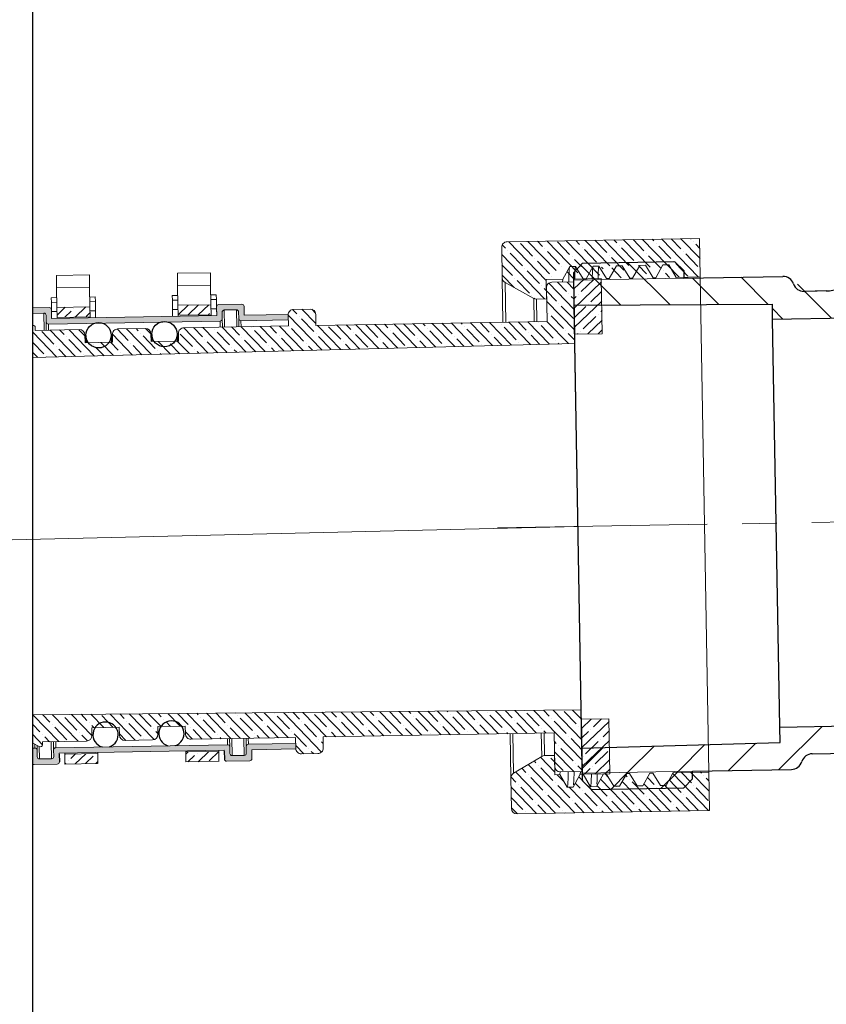
# Model space of a CAD drawing. Units: millimetres. Extents: x 125830 to 148977, y -67393 to -60218.
# Drawn here: x 128368 to 128441, y -64619 to -64530 of the extents above; entities that cross this region are included whole.
import ezdxf

# ---------------------------------------------------------------- set-up
doc = ezdxf.new("R2010")
doc.units = ezdxf.units.MM
doc.linetypes.add('ACAD_ISO02W100', pattern=[15, 12, -3])
doc.linetypes.add('CENTER2', pattern=[28.575000000000003, 19.05, -3.175, 3.175, -3.175])
doc.layers.add('HATCH', color=4, linetype='Continuous', lineweight=5)
doc.layers.add('中心线', color=1, linetype='CENTER2', lineweight=18)
doc.styles.get("Standard").update_dxf_attribs({"font": 'arial.ttf'})
doc.dimstyles.new('副本zxm', dxfattribs={"dimscale": 10, "dimtxt": 7, "dimasz": 4, "dimexe": 2, "dimexo": 1.5, "dimgap": 0.5, "dimtad": 1, "dimdec": 0, "dimdsep": 46, "dimtxsty": 'Standard', "dimcen": 0, "dimadec": 0, "dimazin": 2, "dimtm": 5, "dimtfac": 1, "dimtdec": 0, "dimtmove": 1, "dimatfit": 0, "dimfxl": 1, "dimtolj": 1, "dimtzin": 0, "dimlwd": -1, "dimlwe": -1, "dimarcsym": 0})
pattern_1 = [(43.99999999999061, (116856.1106221214, -66698.74455116708), (-0.8822161304827771, 0.9135615464302314), []), (43.99999999999061, (116857.0085113477, -66698.76022388182), (-0.8822161304827771, 0.9135615464302314), [1.5875, -0.3175, 0, -0.3175])]
pattern_2 = [(313.9999999999906, (117382.200314715, -66457.89968699998), (0.9135615464302315, 0.882216130482777), []), (313.9999999999906, (117382.1846420003, -66458.79757622625), (0.9135615464302315, 0.882216130482777), [1.587499999999999, -0.3174999999999997, 0, -0.3174999999999997])]

msp = doc.modelspace()

# ---------------------------------------------------------------- hatches: boundary and pattern name
at = {"linetype": 'Continuous', "lineweight": 0}
h = msp.add_hatch(dxfattribs=at)
h.set_pattern_fill('ANSI35', color=0, scale=0.2, angle=-91.0000000000094, style=0)
h.set_pattern_definition(pattern_2)
edge = h.paths.add_edge_path(flags=0)
edge.add_line((128420.7198781193, -64552.12419701146), (128420.0785153894, -64553.28124600467))
edge.add_line((128420.0785153894, -64553.28124600467), (128419.8139723599, -64553.28586362043))
edge.add_line((128419.8139723599, -64553.28586362043), (128419.1326199033, -64552.15190270669))
edge.add_line((128419.1326199033, -64552.1519027067), (128418.6035338313, -64552.16113793843))
edge.add_line((128418.6035338313, -64552.16113793843), (128417.9621711014, -64553.31818693163))
edge.add_line((128417.9621711014, -64553.31818693163), (128417.6976280718, -64553.32280454739))
edge.add_line((128417.6976280718, -64553.3228045474), (128417.0162756152, -64552.18884363365))
edge.add_line((128417.0162756152, -64552.18884363364), (128416.4871895432, -64552.19807886538))
edge.add_line((128416.4871895432, -64552.19807886539), (128415.8458268133, -64553.35512785859))
edge.add_line((128415.8458268133, -64553.35512785859), (128415.4074352734, -64553.36278001139))
edge.add_line((128415.4074352734, -64553.36278001139), (128415.4379769847, -64555.11251347791))
edge.add_line((128415.4379769847, -64555.11251347791), (128414.5165783086, -64555.12859655163))
edge.add_arc((128414.5078521054, -64554.62867270404), 0.5, 241.00000000000068, 271.0000000000093, ccw=False)
edge.add_line((128414.2654472953, -64555.06598255761), (128411.6613980748, -64553.62253450427))
edge.add_arc((128411.9038028849, -64553.1852246507), 0.5, 181.0000000000085, 241.000000000023, ccw=False)
edge.add_line((128411.4038790373, -64553.19395085392), (128411.3556872735, -64550.43304655167))
edge.add_arc((128411.855611121, -64550.42432034845), 0.5, 91.00000000000853, 181.0000000000085, ccw=False)
edge.add_line((128411.8468849178, -64549.92439650086), (128429.3442195831, -64549.61897938821))
edge.add_line((128429.3442195831, -64549.61897938821), (128429.4053030056, -64553.11844632126))
edge.add_line((128429.4053030056, -64553.11844632126), (128426.1630052241, -64553.17504083955))
edge.add_line((128426.1630052241, -64553.17504083955), (128425.4816527675, -64552.0410799258))
edge.add_line((128425.4816527675, -64552.04107992581), (128424.9525666955, -64552.05031515755))
edge.add_line((128424.9525666955, -64552.05031515755), (128424.3112039656, -64553.20736415076))
edge.add_line((128424.3112039656, -64553.20736415076), (128424.046660936, -64553.21198176652))
edge.add_line((128424.046660936, -64553.21198176651), (128423.3653084794, -64552.07802085276))
edge.add_line((128423.3653084794, -64552.07802085277), (128422.8362224074, -64552.08725608451))
edge.add_line((128422.8362224074, -64552.08725608452), (128422.1948596775, -64553.24430507772))
edge.add_line((128422.1948596775, -64553.24430507771), (128421.930316648, -64553.24892269346))
edge.add_line((128421.9303166479, -64553.24892269347), (128421.2489641914, -64552.11496177973))
edge.add_line((128421.2489641914, -64552.11496177973), (128420.7198781193, -64552.12419701147))
h = msp.add_hatch(dxfattribs=at)
h.set_pattern_fill('ANSI35', color=0, scale=0.2, angle=-91.0000000000094, style=0)
h.set_pattern_definition(pattern_2)
edge = h.paths.add_edge_path()
edge.add_line((128368.7509927455, -64560.45438962446), (128368.7509927455, -64557.52215853012))
edge.add_arc((128368.776386535, -64557.72053986859), 0.2000000000091539, 360.9999999994087, 457.2944742595, ccw=False)
edge.add_line((128368.976356074, -64557.71704938731), (128368.9808376334, -64557.97379774867))
edge.add_line((128368.9808376334, -64557.97379774867), (128372.980228414, -64557.90398812293))
edge.add_arc((128372.9889546172, -64558.4039119705), 0.4999999999938489, 360.99999999988364, 450.99999999821637, ccw=False)
edge.add_line((128373.4888784648, -64558.39518576728), (128373.5010951493, -64559.09507915389))
edge.add_line((128373.5010951493, -64559.09507915389), (128376.0007143872, -64559.05144813779))
edge.add_line((128376.0007143872, -64559.05144813779), (128375.9884977027, -64558.35155475119))
edge.add_arc((128376.4884215503, -64558.34282854799), 0.500000000030731, 91.0000000031456, 180.9999999981292, ccw=False)
edge.add_line((128376.479695347, -64557.84290470038), (128378.9793145849, -64557.79927368429))
edge.add_arc((128378.9880407881, -64558.29919753187), 0.5000000000083985, 360.9999999998545, 450.9999999998545, ccw=False)
edge.add_line((128379.4879646357, -64558.29047132866), (128379.5001813202, -64558.99036471527))
edge.add_line((128379.5001813202, -64558.99036471527), (128381.9998005581, -64558.94673369917))
edge.add_line((128381.9998005581, -64558.94673369917), (128381.9875838736, -64558.24684031257))
edge.add_arc((128382.4875077212, -64558.23811410934), 0.49999999998632, 90.99999999823098, 181.0000000015801, ccw=False)
edge.add_line((128382.478781518, -64557.73819026177), (128391.9773346219, -64557.5723924006))
edge.add_line((128391.9773346219, -64557.5723924006), (128391.9598822155, -64556.57254470546))
edge.add_arc((128392.4598060631, -64556.56381850224), 0.5000000000008697, 90.99999999820199, 180.9999999998838, ccw=False)
edge.add_line((128392.4510798599, -64556.06389465466), (128393.9508514026, -64556.03771604499))
edge.add_arc((128393.9595776058, -64556.53763989257), 0.4999999999934679, 360.99999999738293, 450.9999999998838, ccw=False)
edge.add_line((128394.4595014534, -64556.52891368937), (128394.4769538598, -64557.52876138451))
edge.add_line((128394.4769538598, -64557.52876138451), (128415.4737554581, -64557.16226084933))
edge.add_line((128415.4737554581, -64557.16226084933), (128415.4205256185, -64554.11272537911))
edge.add_arc((128415.9204494661, -64554.1039991759), 0.500000000030731, 91.0000000031456, 180.9999999981292, ccw=False)
edge.add_line((128415.9117232628, -64553.60407532829), (128417.9114186532, -64553.56917051543))
edge.add_line((128417.9114186532, -64553.56917051543), (128418.0090858602, -64559.16452106151))
edge.add_line((128418.0090858602, -64559.16452106151), (128368.7509927455, -64560.45438962446))
h = msp.add_hatch()
h.set_pattern_fill('ANSI35', color=0, scale=0.2, angle=178.9999999999906)
h.set_pattern_definition([(223.9999999999906, (117382.200314715, -66457.89968699998), (0.882216130482777, -0.9135615464302315), []), (223.9999999999906, (117381.3024254887, -66457.88401428524), (0.882216130482777, -0.9135615464302315), [1.5875, -0.3175, 0, -0.3175])])
h.paths.add_polyline_path([(128417.9114186532, -64553.56917051543), (128417.9070555516, -64553.31920859164), (128420.4066747894, -64553.27557757555), (128420.4939368216, -64558.27481605133), (128417.9943175837, -64558.31844706742)])
h.paths.add_polyline_path([(128418.605151809, -64593.3131163979), (128421.1047710469, -64593.2694853818), (128421.1920330791, -64598.26872385759), (128418.6924138412, -64598.31235487368)])
for points in [[(128387.454459245, -64556.30113384111, 0.4142135623724043), (128387.2509992247, -64556.10465478336), (128386.15116676, -64556.12385243044, 0.4142135623718489), (128385.9546877023, -64556.32731245075), (128385.9651591462, -64556.92722106788, -0.4142135623738669), (128385.7686800884, -64557.13068108819), (128381.0301030388, -64557.21339325825, 0.1490711984858687), (128380.3593848148, -64557.2251006884), (128375.0470371286, -64557.31782806218, 0.1490711984859681), (128374.3763189046, -64557.32953549232), (128370.171056044, -64557.40293862861, -0.4142135623722584), (128369.9675960237, -64557.20645957086), (128369.9571245798, -64556.60655095377, 0.4142135623723527), (128369.7536645595, -64556.41007189602), (128368.7509927455, -64556.42757359764), (128368.7509927455, -64555.92749743361), (128370.2448622039, -64555.90142184524, -0.4142135623684646), (128370.4483222242, -64556.09790090298), (128370.4622841493, -64556.8977790591), (128385.4599995767, -64556.63599296255), (128385.4460376515, -64555.83611480641, -0.414213562375952), (128385.6425167093, -64555.6326547861), (128387.7421968691, -64555.59600473259, -0.4142135623712527), (128387.9456568894, -64555.79248379033), (128387.9596188146, -64556.59236194644), (128391.9590095952, -64556.52255232069), (128391.9677357984, -64557.02247616826), (128387.6683907092, -64557.09752151596, -0.4142135623732545), (128387.4649306889, -64556.90104245822)], [(128386.4405977363, -64595.62481735172, -0.414213562372261), (128386.6440577566, -64595.82129640946), (128386.6545292005, -64596.42120502654, 0.414213562372342), (128386.8579892208, -64596.61768408429), (128387.9578216855, -64596.59848643721, 0.4142135623717809), (128388.1543007432, -64596.3950264169), (128388.1438292993, -64595.7951177998, -0.4142135623739888), (128388.3403083571, -64595.59165777949), (128392.6396534462, -64595.51661243179), (128392.6483796495, -64596.01653627936), (128388.6489888688, -64596.08634590512), (128388.662950794, -64596.88622406125, -0.4142135623758583), (128388.4664717363, -64597.08968408156), (128386.3667915764, -64597.12633413508, -0.4142135623878972), (128386.1633315561, -64596.92985507732), (128386.1510445108, -64596.22593072547), (128386.1493696309, -64596.12997692122), (128371.1516542036, -64596.39176301777), (128371.1533290835, -64596.48771682203), (128371.1656161288, -64597.19164117391, -0.4142135623652192), (128370.969137071, -64597.39510119422), (128368.8694569112, -64597.43175124774, -0.1587888864253248), (128368.7509927455, -64597.39543088193), (128368.7509927455, -64595.93359055535), (128368.9432630711, -64595.93023446437, -0.4142135623393926), (128369.1467230914, -64596.12671352212), (128369.1571945352, -64596.7266221392, 0.414213562372344), (128369.3606545556, -64596.92310119695), (128370.4604870202, -64596.90390354986, 0.4142135623717795), (128370.656966078, -64596.70044352955), (128370.6464946341, -64596.10053491245, -0.4142135623739918), (128370.8429736918, -64595.89707489213)]]:
    msp.add_hatch(color=0, dxfattribs=at).paths.add_polyline_path(points)
h = msp.add_hatch(dxfattribs=at)
h.set_pattern_fill('ANSI35', color=0, scale=0.2, angle=-1.000000000009377, style=0)
h.set_pattern_definition(pattern_1)
h.paths.add_polyline_path([(128381.9430802372, -64555.69722868991), (128384.9426233226, -64555.64487147061), (128384.9584008492, -64556.54876536151), (128381.9588577637, -64556.60112258082)])
h.paths.add_polyline_path([(128370.9447555905, -64555.88920516073), (128373.9442986759, -64555.83684794141), (128373.9600762025, -64556.74074183231), (128370.960533117, -64556.79309905163)])
h = msp.add_hatch(dxfattribs=at)
h.set_pattern_fill('ANSI35', color=0, scale=0.2, angle=-91.0000000000094, style=0)
h.set_pattern_definition(pattern_2)
edge = h.paths.add_edge_path()
edge.add_line((128368.7509927455, -64595.482348033), (128368.7509927455, -64592.90198417799))
edge.add_line((128368.7509927455, -64592.90198417799), (128418.5903835325, -64592.46704240382))
edge.add_line((128418.5903835325, -64592.46704240382), (128418.6880507396, -64598.06239294988))
edge.add_line((128418.6880507396, -64598.06239294988), (128416.6883553493, -64598.09729776275))
edge.add_arc((128416.6796291461, -64597.59737391518), 0.4999999999938489, 180.9999999998836, 270.99999999821637, ccw=False)
edge.add_line((128416.1797052985, -64597.6061001184), (128416.1264754589, -64594.55656464817))
edge.add_line((128416.1264754589, -64594.55656464817), (128395.1296738606, -64594.92306518336))
edge.add_line((128395.1296738606, -64594.92306518336), (128395.147126267, -64595.92291287852))
edge.add_arc((128394.6472024195, -64595.93163908178), 0.4999999999642415, 270.99999999660747, 361.0000000041101, ccw=False)
edge.add_line((128394.6559286227, -64596.43156292932), (128393.1561570799, -64596.45774153896))
edge.add_arc((128393.1474308767, -64595.95781769139), 0.4999999999938489, 180.9999999998836, 270.99999999821637, ccw=False)
edge.add_line((128392.6475070291, -64595.96654389461), (128392.6300546227, -64594.96669619945))
edge.add_line((128392.6300546227, -64594.96669619945), (128383.1315015187, -64595.13249406062))
edge.add_arc((128383.1227753155, -64594.63257021305), 0.4999999999934679, 180.9999999973829, 270.9999999998838, ccw=False)
edge.add_line((128382.6228514679, -64594.64129641624), (128382.6106347834, -64593.94140302965))
edge.add_line((128382.6106347834, -64593.94140302965), (128380.1110155455, -64593.98503404573))
edge.add_line((128380.1110155455, -64593.98503404573), (128380.12323223, -64594.68492743235))
edge.add_arc((128379.6233083825, -64594.69365363556), 0.5000000000008697, 270.99999999820193, 360.99999999988376, ccw=False)
edge.add_line((128379.6320345857, -64595.19357748314), (128377.1324153478, -64595.23720849924))
edge.add_arc((128377.1236891446, -64594.73728465165), 0.5000000000083985, 180.9999999998545, 270.9999999998545, ccw=False)
edge.add_line((128376.623765297, -64594.74601085487), (128376.6115486125, -64594.04611746827))
edge.add_line((128376.6115486125, -64594.04611746827), (128374.1119293746, -64594.08974848436))
edge.add_line((128374.1119293746, -64594.08974848436), (128374.1241460591, -64594.78964187097))
edge.add_arc((128373.6242222115, -64594.79836807416), 0.5000000000304771, 271.0000000014783, 360.99999999646195, ccw=False)
edge.add_line((128373.6329484147, -64595.29829192177), (128369.6335576341, -64595.36810154752))
edge.add_line((128369.6335576341, -64595.36810154752), (128369.6380391934, -64595.62484990888))
edge.add_arc((128369.4380696544, -64595.62834039016), 0.2000000000036475, 241.46121773974562, 360.9999999973246, ccw=False)
edge.add_line((128369.3425189538, -64595.80403917677), (128368.7509927455, -64595.482348033))
h = msp.add_hatch(dxfattribs=at)
h.set_pattern_fill('ANSI35', color=0, scale=0.2, angle=-1.000000000009377, style=0)
h.set_pattern_definition(pattern_1)
h.paths.add_polyline_path([(128371.6532529311, -64596.47899061881), (128373.1530244738, -64596.45281200916), (128373.1688020003, -64597.35670590006), (128371.6690304576, -64597.38288450972)])
h.paths.add_polyline_path([(128373.1530244738, -64596.45281200916), (128374.6527960165, -64596.42663339949), (128374.6685735431, -64597.3305272904), (128373.1688020003, -64597.35670590006)])
h.paths.add_polyline_path([(128382.6515775778, -64596.28701414799), (128384.1513491205, -64596.26083553834), (128384.1671266471, -64597.16472942925), (128382.6673551043, -64597.1909080389)])
h.paths.add_polyline_path([(128384.1513491205, -64596.26083553834), (128385.6511206632, -64596.23465692869), (128385.6634077085, -64596.93858128056), (128385.6668981898, -64597.1385508196), (128384.1671266471, -64597.16472942925)])
h = msp.add_hatch(dxfattribs=at)
h.set_pattern_fill('ANSI35', color=0, scale=0.2, angle=-91.0000000000094, style=0)
h.set_pattern_definition(pattern_2)
edge = h.paths.add_edge_path(flags=0)
edge.add_line((128421.545227176, -64599.40841279681), (128420.8638747194, -64598.27445188307))
edge.add_line((128420.8638747194, -64598.27445188307), (128420.5993316898, -64598.27906949883))
edge.add_line((128420.5993316898, -64598.27906949884), (128419.9579689599, -64599.43611849204))
edge.add_line((128419.9579689599, -64599.43611849203), (128419.4288828879, -64599.44535372376))
edge.add_line((128419.4288828879, -64599.44535372377), (128418.7475304313, -64598.31139281003))
edge.add_line((128418.7475304313, -64598.31139281004), (128418.4829874017, -64598.31601042579))
edge.add_line((128418.4829874017, -64598.3160104258), (128417.8416246718, -64599.473059419))
edge.add_line((128417.8416246718, -64599.47305941899), (128417.3125385998, -64599.48229465073))
edge.add_line((128417.3125385998, -64599.48229465073), (128416.6311861432, -64598.34833373699))
edge.add_line((128416.6311861432, -64598.348333737), (128416.1927946034, -64598.35598588979))
edge.add_line((128416.1927946033, -64598.35598588979), (128416.1622528921, -64596.60625242327))
edge.add_line((128416.1622528921, -64596.60625242327), (128415.240854216, -64596.62233549698))
edge.add_arc((128415.2495804192, -64597.12225934456), 0.5, 451.0000000000094, 481.000000000018)
edge.add_line((128414.9920613818, -64596.6936756942), (128412.4399740883, -64598.22712444518))
edge.add_arc((128412.6974931257, -64598.65570809552), 0.5, 480.9999999999957, 541.0000000000101)
edge.add_line((128412.1975692782, -64598.66443429874), (128412.245761042, -64601.425338601))
edge.add_arc((128412.7456848896, -64601.41661239778), 0.5, 541.0000000000101, 631.0000000000102)
edge.add_line((128412.7544110928, -64601.91653624536), (128430.2517457581, -64601.61111913271))
edge.add_line((128430.2517457581, -64601.61111913271), (128430.1906623355, -64598.11165219966))
edge.add_line((128430.1906623355, -64598.11165219966), (128426.948364554, -64598.16824671795))
edge.add_line((128426.948364554, -64598.16824671795), (128426.3070018241, -64599.32529571115))
edge.add_line((128426.3070018241, -64599.32529571115), (128425.7779157521, -64599.33453094289))
edge.add_line((128425.7779157521, -64599.33453094288), (128425.0965632955, -64598.20057002914))
edge.add_line((128425.0965632955, -64598.20057002916), (128424.832020266, -64598.20518764492))
edge.add_line((128424.832020266, -64598.20518764491), (128424.1906575361, -64599.36223663812))
edge.add_line((128424.190657536, -64599.36223663812), (128423.661571464, -64599.37147186985))
edge.add_line((128423.661571464, -64599.37147186985), (128422.9802190075, -64598.2375109561))
edge.add_line((128422.9802190075, -64598.23751095611), (128422.7156759779, -64598.24212857187))
edge.add_line((128422.7156759779, -64598.24212857187), (128422.074313248, -64599.39917756508))
edge.add_line((128422.074313248, -64599.39917756506), (128421.5452271759, -64599.4084127968))
at = {"layer": 'HATCH', "linetype": 'Continuous'}
h = msp.add_hatch(dxfattribs=at)
h.set_pattern_fill('ANSI31', color=0, style=0)
h.set_pattern_definition([(134.9999999998802, (124765.5496481452, -64522.58911918416), (2.245064030270441, 2.245064030267258), [])])
edge = h.paths.add_edge_path()
edge.add_line((128417.9485044967, -64555.69381706946), (128417.8965835876, -64552.71927017636))
edge.add_line((128417.9485044967, -64555.69381706946), (128435.9492685095, -64555.58035745346))
edge.add_line((128435.9736559221, -64556.97751651922), (128435.9492685095, -64555.58035745346))
edge.add_line((128435.9733180416, -64556.95815928584), (128459.7997341762, -64556.57302388704))
edge.add_line((128459.7997341762, -64548.24238906122), (128459.7997341762, -64556.57302388704))
edge.add_line((128455.3982341762, -64548.24238906122), (128459.7997341762, -64548.24238906122))
edge.add_line((128455.3982341762, -64548.24238906122), (128454.3982341763, -64547.24238906122))
edge.add_line((128454.3982341763, -64530.24238906122), (128454.3982341763, -64547.24238906122))
edge.add_line((128454.3982341763, -64529.74238906122), (128443.2997341762, -64529.74238906122))
edge.add_line((128443.2997341762, -64532.24238906122), (128443.2997341762, -64529.74238906122))
edge.add_line((128443.7997341762, -64532.74238906122), (128443.2997341762, -64532.24238906122))
edge.add_line((128443.7997341762, -64532.74238906122), (128443.7997341762, -64551.39673855791))
edge.add_arc((128440.7997341762, -64551.39673855791), 3, 270.9871629903437, 360)
edge.add_line((128440.8514193523, -64554.39629329863), (128438.8332717633, -64554.43106789768))
edge.add_line((128438.8332717633, -64554.43106789768), (128456.3169625683, -64554.1298073055))
edge.add_arc((128438.8160433713, -64553.43121631744), 1.000000000000025, 198.8384116582997, 270.9871629903437)
edge.add_arc((128436.9231773767, -64554.07701684906), 0.9999999999999739, 18.8384116582997, 90.99999999987159)
edge.add_line((128427.9070957139, -64553.23424081183), (128436.9057249703, -64553.0771691539))
edge.add_line((128427.8950605391, -64552.544746112), (128427.9070827722, -64553.23424103749))
edge.add_line((128427.8950605391, -64552.544746112), (128427.0812204578, -64551.75882988102))
edge.add_line((128427.0812204578, -64551.75882988102), (128418.6824998185, -64551.9054300951))
edge.add_line((128417.8965835876, -64552.71927017636), (128418.6824998185, -64551.9054300951))

# ---------------------------------------------------------------- linework, layer by layer
at = {"color": 0}
for p, q in [((128368.7509927455, -64630.10158865198), (128368.7509927455, -64517.44953749965)), ((128373.5810508142, -64558.44358450934), (128373.5923948784, -64559.09348551118)), ((128375.8807005131, -64558.40344397453), (128375.8920445773, -64559.05334497638)), ((128379.5641167244, -64558.33914970541), (128379.5754607886, -64558.98905070726)), ((128381.8637664233, -64558.2990091706), (128381.8751104875, -64558.94891017245)), ((128371.1533290835, -64596.48771682203), (128371.1656161287, -64597.1916411739)), ((128386.1510445108, -64596.22593072547), (128386.1633315561, -64596.92985507733))]:
    msp.add_line(p, q, dxfattribs=at)
at = {"color": 0, "linetype": 'Continuous', "lineweight": 15}
for p, q in [((128429.3442206233, -64549.61903898456), (128411.8468859581, -64549.92445609721)), ((128429.3442206233, -64549.61903898456), (128429.4053040459, -64553.11850591761)), ((128411.3556883137, -64550.43310614802), (128411.4038800776, -64553.19401045027)), ((128384.8918447446, -64552.73576868211), (128381.8923016591, -64552.78812590141)), ((128384.9117443114, -64553.87581410201), (128384.8918447446, -64552.73576868211)), ((128417.5453627275, -64552.17966799827), (128416.9039999976, -64553.33671699146)), ((128418.0744487995, -64552.17043276652), (128417.5453627275, -64552.17966799827)), ((128418.7558012561, -64553.30439368026), (128418.0744487995, -64552.17043276652)), ((128419.6617070156, -64552.1427270713), (128419.0203442856, -64553.29977606451)), ((128420.1907930876, -64552.13349183956), (128419.6617070156, -64552.1427270713)), ((128420.8721455442, -64553.26745275329), (128420.1907930876, -64552.13349183956)), ((128421.7780513036, -64552.10578614434), (128421.1366885737, -64553.26283513755)), ((128422.3071373757, -64552.0965509126), (128421.7780513036, -64552.10578614434)), ((128422.9884898322, -64553.23051182635), (128422.3071373757, -64552.0965509126)), ((128423.8943955917, -64552.06884521738), (128423.2530328618, -64553.22589421058)), ((128424.4234816637, -64552.05960998565), (128423.8943955917, -64552.06884521738)), ((128425.1048341203, -64553.19357089938), (128424.4234816637, -64552.05960998565)), ((128426.0107398798, -64552.03190429043), (128425.3693771499, -64553.18895328362)), ((128426.5398259518, -64552.02266905869), (128426.0107398798, -64552.03190429043)), ((128427.2211784084, -64553.15662997242), (128426.5398259518, -64552.02266905869)), ((128373.8935200979, -64552.92774515291), (128370.8939770124, -64552.98010237222)), ((128370.9138765792, -64554.12014779213), (128370.8939770124, -64552.98010237222)), ((128373.9134196647, -64554.06779057282), (128373.8935200979, -64552.92774515291)), ((128381.9122012259, -64553.92817132133), (128381.8923016591, -64552.78812590141)), ((128411.4743646775, -64557.23207047507), (128411.4038800776, -64553.19401045027)), ((128414.2654483355, -64555.06604215397), (128411.661399115, -64553.62259410063)), ((128411.661399115, -64553.62259410063), (128411.7243266013, -64557.22770737347)), ((128415.4074363137, -64553.36283960774), (128416.9039999976, -64553.33671699146)), ((128415.4074363137, -64553.36283960774), (128415.4379780249, -64555.11257307426)), ((128417.9114186532, -64553.56917051543), (128415.9117232628, -64553.6040753283)), ((128416.8778155184, -64553.58721212525), (128416.9039999976, -64553.33671699146)), ((128420.4066747894, -64553.27557757555), (128417.9070555516, -64553.31920859164)), ((128417.9943175837, -64558.31844706742), (128417.9070555516, -64553.31920859164)), ((128418.0090858602, -64559.16452106151), (128417.9114186532, -64553.56917051543)), ((128418.7558012561, -64553.30439368026), (128419.0203442856, -64553.29977606451)), ((128419.0128994352, -64553.34862845435), (128419.0203442856, -64553.29977606451)), ((128420.4939368216, -64558.27481605133), (128420.4066747894, -64553.27557757555)), ((128420.8721455442, -64553.26745275329), (128421.1366885737, -64553.26283513755)), ((128422.9884898322, -64553.23051182635), (128423.2530328618, -64553.22589421058)), ((128425.1048341203, -64553.19357089938), (128425.3693771499, -64553.18895328362)), ((128427.2211784084, -64553.15662997242), (128429.4053040459, -64553.11850591761)), ((128430.1906623355, -64598.11165219964), (128429.4053040459, -64553.11850591761)), ((128370.9138765792, -64554.12014779213), (128373.9134196647, -64554.06779057282)), ((128370.9447555905, -64555.88920516073), (128370.9138765792, -64554.12014779213)), ((128373.9442986759, -64555.83684794141), (128373.9134196647, -64554.06779057282)), ((128381.9122012259, -64553.92817132133), (128384.9117443114, -64553.87581410201)), ((128381.9430802372, -64555.69722868991), (128381.9122012259, -64553.92817132133)), ((128384.9426233226, -64555.64487147061), (128384.9117443114, -64553.87581410201)), ((128415.4205256185, -64554.11272537911), (128415.4737554581, -64557.16226084933)), ((128370.4292709396, -64555.00645353951), (128370.9291947872, -64554.99772733627)), ((128370.4366808412, -64555.43096652051), (128370.4292709396, -64555.00645353951)), ((128370.4366808412, -64555.43096652051), (128370.9366046888, -64555.42224031729)), ((128370.4513105858, -64556.26910402361), (128370.4366808412, -64555.43096652051)), ((128373.9287378726, -64554.94537011697), (128374.4286617202, -64554.93664391375)), ((128373.9361477743, -64555.36988309797), (128374.4360716218, -64555.36115689475)), ((128374.4360716218, -64555.36115689475), (128374.4286617202, -64554.93664391375)), ((128374.4507013664, -64556.19929439785), (128374.4360716218, -64555.36115689475)), ((128381.4275955863, -64554.81447706869), (128381.9275194339, -64554.80575086547)), ((128381.4350054879, -64555.23899004969), (128381.4275955863, -64554.81447706869)), ((128381.4350054879, -64555.23899004969), (128381.9349293355, -64555.23026384648)), ((128381.4496352325, -64556.07712755279), (128381.4350054879, -64555.23899004969)), ((128384.9270625193, -64554.75339364616), (128385.4269863669, -64554.74466744294)), ((128384.934472421, -64555.17790662717), (128385.4343962686, -64555.16918042395)), ((128385.4343962686, -64555.16918042395), (128385.4269863669, -64554.74466744294)), ((128385.4490260131, -64556.00731792704), (128385.4343962686, -64555.16918042395)), ((128414.3023948583, -64557.18270702465), (128414.2654483355, -64555.06604215397)), ((128414.5165793488, -64555.12865614798), (128415.4379780249, -64555.11257307426)), ((128414.5165793488, -64555.12865614798), (128414.552356782, -64557.17834392305)), ((128370.2448622039, -64555.90142184524), (128368.7509927455, -64555.92749743361)), ((128370.4622841493, -64556.8977790591), (128370.4483222242, -64556.09790090298)), ((128370.4513105858, -64556.26910402361), (128370.9512344333, -64556.26037782038)), ((128370.4622841493, -64556.8977790591), (128370.4513105858, -64556.26910402361)), ((128373.9442986759, -64555.83684794141), (128370.9447555905, -64555.88920516073)), ((128370.960533117, -64556.79309905163), (128370.9447555905, -64555.88920516073)), ((128373.9600762025, -64556.74074183231), (128373.9442986759, -64555.83684794141)), ((128373.9507775188, -64556.20802060107), (128374.4507013664, -64556.19929439785)), ((128374.4616749299, -64556.82796943335), (128374.4507013664, -64556.19929439785)), ((128381.4496352325, -64556.07712755279), (128381.9495590801, -64556.06840134958)), ((128381.460608796, -64556.70580258829), (128381.4496352325, -64556.07712755279)), ((128384.9426233226, -64555.64487147061), (128381.9430802372, -64555.69722868991)), ((128381.9588577637, -64556.60112258082), (128381.9430802372, -64555.69722868991)), ((128384.9584008492, -64556.54876536151), (128384.9426233226, -64555.64487147061)), ((128384.9491021655, -64556.01604413026), (128385.4490260131, -64556.00731792704)), ((128385.4460376515, -64555.83611480643), (128385.4599995767, -64556.63599296255)), ((128385.4599995767, -64556.63599296255), (128385.4490260131, -64556.00731792704)), ((128387.7421968691, -64555.59600473258), (128385.6425167093, -64555.6326547861)), ((128385.9651591462, -64556.92722106786), (128385.9546877023, -64556.32731245077)), ((128386.15116676, -64556.12385243045), (128387.2509992247, -64556.10465478337)), ((128386.15116676, -64556.12385243045), (128386.17821799, -64557.67361635795)), ((128387.2780504547, -64557.65441871087), (128387.2509992247, -64556.10465478337)), ((128387.454459245, -64556.30113384112), (128387.4649306889, -64556.90104245821)), ((128387.9596188146, -64556.59236194644), (128387.9456568894, -64555.79248379033)), ((128393.9508514026, -64556.037716045), (128392.4510798599, -64556.06389465465)), ((128368.7509927455, -64556.42757359764), (128369.7536645595, -64556.41007189603)), ((128369.7807157895, -64557.95983582352), (128369.7536645595, -64556.41007189603)), ((128369.9571245798, -64556.60655095377), (128369.9675960237, -64557.20645957087)), ((128369.9806853285, -64557.95634534223), (128369.9675960237, -64557.20645957087)), ((128370.171056044, -64557.4029386286), (128385.7686800884, -64557.13068108818)), ((128385.4599995767, -64556.63599296255), (128370.4622841493, -64556.8977790591)), ((128373.9600762025, -64556.74074183231), (128370.960533117, -64556.79309905163)), ((128370.9622079969, -64556.88905285588), (128370.960533117, -64556.79309905163)), ((128373.9617510824, -64556.83669563656), (128373.9600762025, -64556.74074183231)), ((128384.9584008492, -64556.54876536151), (128381.9588577637, -64556.60112258082)), ((128381.9605326436, -64556.69707638507), (128381.9588577637, -64556.60112258082)), ((128384.9600757291, -64556.64471916576), (128384.9584008492, -64556.54876536151)), ((128385.778278912, -64557.68059732052), (128385.7686800884, -64557.13068108818)), ((128385.9651591462, -64556.92722106786), (128385.978248451, -64557.67710683923)), ((128387.4780199937, -64557.65092822957), (128387.4649306889, -64556.90104245821)), ((128387.6683907092, -64557.09752151596), (128391.9677357984, -64557.02247616826)), ((128387.6683907092, -64557.09752151596), (128387.6779895328, -64557.6474377483)), ((128391.9590095952, -64556.52255232069), (128387.9596188146, -64556.59236194644)), ((128391.9677357984, -64557.02247616826), (128391.9590095952, -64556.52255232069)), ((128391.9598822155, -64556.57254470546), (128391.9773346219, -64557.5723924006)), ((128394.4769538598, -64557.52876138451), (128394.4595014534, -64556.52891368937)), ((128415.4737554581, -64557.16226084933), (128394.4769538598, -64557.52876138451)), ((128368.9808376334, -64557.97379774867), (128368.976356074, -64557.7170493873)), ((128372.980228414, -64557.90398812293), (128368.9808376334, -64557.97379774867)), ((128370.171056044, -64557.4029386286), (128370.1806548675, -64557.95285486094)), ((128378.9793145849, -64557.7992736843), (128376.479695347, -64557.84290470039)), ((128391.9773346219, -64557.5723924006), (128382.478781518, -64557.73819026176)), ((128373.5010951493, -64559.09507915389), (128373.4888784648, -64558.39518576728)), ((128375.9884977027, -64558.35155475119), (128376.0007143872, -64559.05144813779)), ((128379.5001813202, -64558.99036471527), (128379.4879646357, -64558.29047132866)), ((128381.9998005581, -64558.94673369917), (128379.5001813202, -64558.99036471527)), ((128381.9875838736, -64558.24684031257), (128381.9998005581, -64558.94673369917)), ((128420.4939368216, -64558.27481605133), (128417.9943175837, -64558.31844706742)), ((128368.7509927455, -64560.45438962448), (128418.0090858602, -64559.16452106151)), ((128376.0007143872, -64559.05144813779), (128373.5010951493, -64559.09507915389)), ((128418.0090858602, -64559.16452106151), (128418.5903835325, -64592.46704240382)), ((128418.5903835325, -64592.46704240382), (128368.7509927455, -64592.90198417798)), ((128418.6880507396, -64598.06239294988), (128418.5903835325, -64592.46704240382)), ((128418.605151809, -64593.3131163979), (128421.1047710469, -64593.2694853818)), ((128418.6924138412, -64598.31235487368), (128418.605151809, -64593.3131163979)), ((128421.1920330791, -64598.26872385759), (128421.1047710469, -64593.2694853818)), ((128374.1119293746, -64594.08974848436), (128376.6115486125, -64594.04611746827)), ((128374.1241460591, -64594.78964187097), (128374.1119293746, -64594.08974848436)), ((128376.6115486125, -64594.04611746827), (128376.623765297, -64594.74601085487)), ((128380.1110155455, -64593.98503404573), (128382.6106347834, -64593.94140302965)), ((128380.12323223, -64594.68492743235), (128380.1110155455, -64593.98503404573)), ((128382.6106347834, -64593.94140302965), (128382.6228514679, -64594.64129641624)), ((128395.1296738606, -64594.92306518336), (128416.1264754589, -64594.55656464817)), ((128412.1975692782, -64598.66443429874), (128412.1270846783, -64594.62637427392)), ((128412.377046602, -64594.62201117231), (128412.4399740883, -64598.22712444518)), ((128414.9920613818, -64596.69367569419), (128414.955114859, -64594.5770108235)), ((128415.2050767828, -64594.57264772189), (128415.240854216, -64596.62233549697)), ((128416.1264754589, -64594.55656464817), (128416.1797052985, -64597.6061001184)), ((128368.7509927455, -64595.48234803302), (128369.3425189538, -64595.80403917677)), ((128368.943263071, -64595.93023446435), (128368.9372129035, -64595.58362059671)), ((128369.1391603819, -64595.69344618754), (128369.1467230914, -64596.12671352211)), ((128369.6335576341, -64595.36810154752), (128373.6329484147, -64595.29829192176)), ((128369.6380391934, -64595.62484990888), (128369.6335576341, -64595.36810154752)), ((128370.4604870202, -64596.90390354986), (128370.4334357902, -64595.35413962236)), ((128370.6464946341, -64596.10053491246), (128370.6334053293, -64595.35064914108)), ((128370.8333748683, -64595.34715865979), (128370.8429736918, -64595.89707489213)), ((128386.4405977363, -64595.62481735171), (128370.8429736918, -64595.89707489213)), ((128377.1324153478, -64595.23720849922), (128379.6320345857, -64595.19357748314)), ((128383.1315015187, -64595.13249406061), (128392.6300546227, -64594.96669619945)), ((128386.4405977363, -64595.62481735171), (128386.4309989127, -64595.07490111937)), ((128386.6309684518, -64595.07141063808), (128386.6440577566, -64595.82129640946)), ((128386.8309379908, -64595.06792015678), (128386.8579892208, -64596.61768408428)), ((128387.9578216854, -64596.5984864372), (128387.9307704555, -64595.0487225097)), ((128388.1438292993, -64595.7951177998), (128388.1307399945, -64595.04523202842)), ((128388.3307095335, -64595.04174154713), (128388.3403083571, -64595.59165777947)), ((128392.6396534462, -64595.51661243179), (128388.3403083571, -64595.59165777947)), ((128392.6300546227, -64594.96669619945), (128392.6475070291, -64595.96654389461)), ((128392.6483796495, -64596.01653627936), (128392.6396534462, -64595.51661243179)), ((128395.147126267, -64595.92291287852), (128395.1296738606, -64594.92306518336)), ((128368.943263071, -64595.93023446435), (128368.7509927455, -64595.93359055535)), ((128369.1571945352, -64596.72662213921), (128369.1467230914, -64596.12671352211)), ((128369.3411078603, -64595.80327177836), (128369.3606545555, -64596.92310119694)), ((128370.6464946341, -64596.10053491246), (128370.656966078, -64596.70044352955)), ((128371.1516542036, -64596.39176301777), (128386.1493696309, -64596.12997692122)), ((128371.1533290835, -64596.48771682203), (128371.1516542036, -64596.39176301777)), ((128371.6655399763, -64597.18291497068), (128371.6515780512, -64596.38303681456)), ((128371.6532529311, -64596.47899061881), (128374.6527960165, -64596.42663339949)), ((128371.6690304576, -64597.38288450972), (128371.6532529311, -64596.47899061881)), ((128374.6527960165, -64596.42663339949), (128374.6511211366, -64596.33067959524)), ((128374.6685735431, -64597.3305272904), (128374.6527960165, -64596.42663339949)), ((128382.6515775778, -64596.28701414799), (128382.6499026979, -64596.19106034374)), ((128382.6515775778, -64596.28701414799), (128385.6511206632, -64596.23465692869)), ((128382.6673551043, -64597.1909080389), (128382.6515775778, -64596.28701414799)), ((128385.6494457834, -64596.13870312444), (128385.6634077085, -64596.93858128056)), ((128385.6668981898, -64597.1385508196), (128385.6511206632, -64596.23465692869)), ((128386.1510445108, -64596.22593072547), (128386.1493696309, -64596.12997692122)), ((128386.6545292005, -64596.42120502655), (128386.6440577566, -64595.82129640946)), ((128387.9578216854, -64596.5984864372), (128386.8579892208, -64596.61768408428)), ((128388.1438292993, -64595.7951177998), (128388.1543007432, -64596.3950264169)), ((128388.6489888688, -64596.08634590512), (128392.6483796495, -64596.01653627936)), ((128388.662950794, -64596.88622406125), (128388.6489888688, -64596.08634590512)), ((128393.1561570799, -64596.45774153896), (128394.6559286227, -64596.43156292931)), ((128416.1622528921, -64596.60625242325), (128415.240854216, -64596.62233549697)), ((128416.1622528921, -64596.60625242325), (128416.1927946033, -64598.35598588978)), ((128368.8694569112, -64597.43175124774), (128370.969137071, -64597.39510119423)), ((128370.4604870202, -64596.90390354986), (128369.3606545555, -64596.92310119694)), ((128371.6690304576, -64597.38288450972), (128374.6685735431, -64597.3305272904)), ((128382.6673551043, -64597.1909080389), (128385.6668981898, -64597.1385508196)), ((128386.3667915764, -64597.12633413509), (128388.4664717362, -64597.08968408157)), ((128412.4399740883, -64598.22712444518), (128414.9920613818, -64596.69367569419)), ((128416.6311861432, -64598.34833373698), (128416.1927946033, -64598.35598588978)), ((128416.6311861432, -64598.34833373698), (128416.667063013, -64598.10140615042)), ((128416.6311861432, -64598.34833373698), (128417.3125385998, -64599.48229465073)), ((128416.6883553493, -64598.09729776275), (128418.6880507396, -64598.06239294988)), ((128417.8416246718, -64599.47305941899), (128418.4829874017, -64598.31601042578)), ((128418.4829874017, -64598.31601042578), (128418.5155348354, -64598.0919981545)), ((128418.7475304313, -64598.31139281002), (128418.4829874017, -64598.31601042578)), ((128418.6924138412, -64598.31235487368), (128421.1920330791, -64598.26872385759)), ((128418.7475304313, -64598.31139281002), (128419.4288828879, -64599.44535372377)), ((128419.9579689599, -64599.43611849203), (128420.5993316898, -64598.27906949882)), ((128420.8638747194, -64598.27445188306), (128420.5993316898, -64598.27906949882)), ((128420.8638747194, -64598.27445188306), (128421.545227176, -64599.40841279681)), ((128422.074313248, -64599.39917756506), (128422.7156759779, -64598.24212857186)), ((128422.9802190075, -64598.2375109561), (128422.7156759779, -64598.24212857186)), ((128422.9802190075, -64598.2375109561), (128423.661571464, -64599.37147186985)), ((128424.190657536, -64599.36223663812), (128424.832020266, -64598.2051876449)), ((128425.0965632955, -64598.20057002915), (128424.832020266, -64598.2051876449)), ((128425.0965632955, -64598.20057002915), (128425.7779157521, -64599.33453094288)), ((128426.3070018241, -64599.32529571115), (128426.948364554, -64598.16824671793)), ((128430.1906623355, -64598.11165219964), (128426.948364554, -64598.16824671793)), ((128430.1906623355, -64598.11165219964), (128430.2517457581, -64601.61111913269)), ((128412.1975692782, -64598.66443429874), (128412.245761042, -64601.425338601)), ((128417.3125385998, -64599.48229465073), (128417.8416246718, -64599.47305941899)), ((128419.4288828879, -64599.44535372377), (128419.9579689599, -64599.43611849203)), ((128421.545227176, -64599.40841279681), (128422.074313248, -64599.39917756506)), ((128423.661571464, -64599.37147186985), (128424.190657536, -64599.36223663812)), ((128425.7779157521, -64599.33453094288), (128426.3070018241, -64599.32529571115)), ((128412.7544110928, -64601.91653624535), (128430.2517457581, -64601.61111913269))]:
    msp.add_line(p, q, dxfattribs=at)
at = {"color": 0, "linetype": 'Continuous'}
for p, q in [((128427.0812204578, -64551.75882988102), (128418.6824998185, -64551.9054300951)), ((128427.8950605391, -64552.544746112), (128427.0812204578, -64551.75882988102)), ((128417.8965835876, -64552.71927017636), (128418.6824998185, -64551.9054300951)), ((128417.9485044967, -64555.69381706946), (128417.8965835876, -64552.71927017636)), ((128427.8950605391, -64552.544746112), (128427.9070827722, -64553.23424103749)), ((128427.9070957139, -64553.23424081183), (128436.9057249703, -64553.0771691539)), ((128440.8514193523, -64554.39629329863), (128438.8332717633, -64554.43106789768)), ((128417.9485044967, -64555.69381706946), (128435.9492685095, -64555.58035745346)), ((128418.6509638558, -64595.93768679951), (128417.9485044967, -64555.69381706946)), ((128435.9736559221, -64556.97751651922), (128435.9492685095, -64555.58035745346)), ((128435.9733180416, -64556.95815928584), (128459.7997341762, -64556.57302388704)), ((128436.61996899, -64594.00490329989), (128435.9736559221, -64556.97751651922)), ((128436.6206048688, -64594.04133291089), (128477.1973465491, -64593.23448271867)), ((128436.6447194213, -64595.42285976768), (128436.61996899, -64594.00490329989)), ((128418.6509638558, -64595.93768679951), (128436.6447194213, -64595.42285976768)), ((128418.6924133211, -64598.31232507549), (128418.6509638558, -64595.93768679951)), ((128418.7028847649, -64598.91223369259), (128418.6509638558, -64595.93768679951)), ((128439.5663351577, -64596.44714695701), (128477.2842544, -64595.73321800883)), ((128428.6889635222, -64598.02741755485), (128437.6875927787, -64597.8703458969)), ((128428.7013617165, -64598.73770962822), (128428.6889635222, -64598.02741755485)), ((128419.5167248462, -64599.69814992358), (128418.7028847649, -64598.91223369259)), ((128427.9154454855, -64599.5515497095), (128428.7013617165, -64598.73770962822)), ((128419.5167248462, -64599.69814992358), (128427.9154454855, -64599.5515497095))]:
    msp.add_line(p, q, dxfattribs=at)
at = {"color": 0, "linetype": 'Continuous', "lineweight": 5}
for p, q in [((128417.9086154865, -64553.4085772075), (128427.9070957139, -64553.23424081183)), ((128418.6904865707, -64598.20194161921), (128428.6889635222, -64598.02741755485))]:
    msp.add_line(p, q, dxfattribs=at)
at = {"color": 0, "linetype": 'ACAD_ISO02W100', "lineweight": 15, "ltscale": 0.2}
msp.add_line((128438.8332717633, -64554.43106789768), (128456.3169625683, -64554.1298073055), dxfattribs=at)
at = {"color": 0}
for centre in [(128380.7139415738, -64558.31907943801), (128374.7308756636, -64558.42351424193)]:
    msp.add_circle(centre, 1.15, dxfattribs=at)
at = {"color": 0, "linetype": 'Continuous', "lineweight": 15}
for centre, radius, start, end in [((128411.8556121613, -64550.4243799448), 0.5000000000001137, 90.99999999987159, 181.0000000000115), ((128411.9038039251, -64553.18528424705), 0.5000000000000476, 181.0000000000115, 240.99999999992), ((128415.9204494661, -64554.10399917587), 0.4999999999999716, 90.99999999987159, 181.0000000000115), ((128414.5078531456, -64554.62873230039), 0.5000000000000476, 240.99999999992, 270.9999999998715), ((128370.2483526851, -64556.10139138428), 0.1999999999999602, 1.000000000014805, 90.99999999987159), ((128385.6460071905, -64555.83262432514), 0.1999999999999602, 90.99999999987159, 181.0000000000115), ((128386.1546572413, -64556.32382196948), 0.1999999999999602, 90.99999999987159, 181.0000000000115), ((128387.254489706, -64556.30462432239), 0.2000000000002444, 1.000000000014805, 90.99999999987159), ((128387.7456873504, -64555.79597427162), 0.2000000000001023, 1.000000000014805, 90.99999999987159), ((128392.4598060631, -64556.56381850224), 0.4999999999999716, 90.99999999820378, 181.0000000000115), ((128393.9595776058, -64556.53763989259), 0.4999999999999716, 1.000000000014805, 90.99999999987159), ((128369.7571550408, -64556.61004143505), 0.2000000000001023, 1.000000000014805, 90.99999999987159), ((128370.1675655627, -64557.20296908957), 0.1999999999999602, 181.0000000000115, 270.9999999998715), ((128385.7651896071, -64556.93071154915), 0.1999999999998181, 270.9999999998715, 1.000000000014805), ((128387.6649002279, -64556.89755197693), 0.1999999999999602, 181.0000000000115, 270.9999999998715), ((128368.776386535, -64557.72053986859), 0.2000000000002444, 1.000000000014805, 97.2944742690695), ((128372.9889546172, -64558.4039119705), 0.5000000000001137, 1.000000000014805, 90.99999999820378), ((128376.4884215502, -64558.34282854796), 0.5000000000002558, 90.99999999987159, 181.0000000000115), ((128378.9880407881, -64558.29919753187), 0.5000000000001137, 1.000000000014805, 90.99999999820378), ((128382.4875077212, -64558.23811410935), 0.4999999999999716, 90.99999999820378, 181.0000000000115), ((128373.6242222115, -64594.79836807419), 0.5000000000002558, 271.0000000015393, 1.000000000014805), ((128377.1236891446, -64594.73728465165), 0.5000000000001137, 181.0000000000115, 270.9999999998715), ((128379.6233083824, -64594.69365363556), 0.4999999999999716, 271.0000000015393, 1.000000000014805), ((128383.1227753155, -64594.63257021303), 0.4999999999999716, 181.0000000000115, 271.0000000015393), ((128369.4380696544, -64595.62834039016), 0.2000000000001023, 241.461217740146, 1.000000000014805), ((128386.4440882176, -64595.82478689075), 0.2000000000001023, 1.000000000014805, 90.99999999987159), ((128388.3437988384, -64595.79162731853), 0.1999999999999602, 90.99999999987159, 181.0000000000115), ((128368.9467535523, -64596.13020400341), 0.1999999999999602, 1.000000000014805, 90.99999999987159), ((128370.8464641731, -64596.09704443117), 0.2000000000001023, 90.99999999987159, 181.0000000000115), ((128386.8544987395, -64596.41771454526), 0.1999999999999602, 181.0000000000115, 270.9999999998715), ((128387.9543312042, -64596.39851689817), 0.2000000000002444, 270.9999999998715, 1.000000000014805), ((128393.1474308767, -64595.95781769139), 0.5000000000001137, 181.0000000000115, 271.0000000015393), ((128394.6472024195, -64595.93163908174), 0.5000000000001137, 270.9999999998715, 1.000000000014805), ((128368.8659664299, -64597.2317817087), 0.2000000000001023, 234.9095817732824, 270.9999999998715), ((128369.3571640743, -64596.72313165791), 0.1999999999999602, 181.0000000000115, 270.9999999998715), ((128370.4569965389, -64596.70393401083), 0.2000000000001023, 270.9999999998715, 1.000000000014805), ((128370.9656465897, -64597.19513165519), 0.2000000000001023, 270.9999999998715, 1.000000000014805), ((128386.3633010951, -64596.92636459605), 0.2000000000001023, 181.0000000000115, 270.9999999998715), ((128388.462981255, -64596.88971454253), 0.2000000000001023, 270.9999999998715, 1.000000000014805), ((128415.2495804192, -64597.12225934454), 0.4999999999999716, 90.99999999987159, 121.0000000007812), ((128412.6974931257, -64598.65570809552), 0.4999999999999716, 121.0000000007812, 181.0000000000115), ((128416.6796291461, -64597.59737391518), 0.5000000000001137, 181.0000000000115, 270.9999999998715), ((128412.7456848896, -64601.41661239778), 0.4999999999999716, 181.0000000000115, 270.9999999998715)]:
    msp.add_arc(centre, radius, start, end, dxfattribs=at)
at = {"color": 0, "linetype": 'Continuous'}
for centre, radius, start, end in [((128440.7997341762, -64551.39673855791), 3, 270.9871629903437, 0), ((128436.9231773767, -64554.07701684906), 0.9999999999999739, 18.8384116582997, 90.99999999987159), ((128438.8160433713, -64553.43121631744), 1.000000000000025, 198.8384116582997, 270.9871629903437), ((128439.5852598785, -64597.44696786845), 0.9999999999985191, 91.08437136495509, 163.2476924568223), ((128437.6701403722, -64596.87049820176), 0.9999999999985191, 270.9999999998715, 343.2476924568223)]:
    msp.add_arc(centre, radius, start, end, dxfattribs=at)
at = {"color": 0}
for centre, start, end in [((128375.3643980173, -64594.71798557612), 287.957426296147, 254.0425737039276), ((128381.3474639275, -64594.61355077218), 287.9574262926034, 254.0425737074193)]:
    msp.add_arc(centre, 1.15, start, end, dxfattribs=at)
at = {"color": 0, "linetype": 'Continuous', "lineweight": 15}
for points, knots in [([(128417.4590016774, -64553.57706748311), (128417.4626505009, -64553.38556616267), (128417.4800556314, -64552.47209214228), (128417.5099659711, -64552.22665143371), (128417.5361324435, -64552.19260533464), (128417.5376193738, -64552.19067063835)], [0, 0, 0, 0, 0.2001116186071549, 0.9545457146768483, 1, 1, 1, 1]), ([(128417.9933398175, -64553.31770249417), (128417.9953465596, -64553.21618880362), (128418.0113440396, -64552.40693521699), (128418.0415769691, -64552.20935280014), (128418.0703706218, -64552.17526130237), (128418.0744487995, -64552.17043276652)], [0, 0, 0, 0, 0.1096219637434359, 0.8738916578673489, 0.9999999999999999, 0.9999999999999999, 0.9999999999999999, 0.9999999999999999]), ([(128419.5789546977, -64553.2900254835), (128419.5799142223, -64553.23802048384), (128419.5944179736, -64552.45193576872), (128419.6223419687, -64552.22252234486), (128419.6503956764, -64552.16705248825), (128419.6540848838, -64552.15975791584)], [0, 0, 0, 0, 0.05796126774221255, 0.8761170453627728, 0.9999999999999999, 0.9999999999999999, 0.9999999999999999, 0.9999999999999999]), ([(128420.1080407602, -64553.28079025191), (128420.109000174, -64553.22877584791), (128420.1235023252, -64552.44254496851), (128420.1539027151, -64552.20154421499), (128420.1845473783, -64552.14501341881), (128420.1907930876, -64552.13349183956)], [0, 0, 0, 0, 0.05339314482755941, 0.8070714258494374, 1, 1, 1, 1]), ([(128417.3125385998, -64599.48229465073), (128417.3218387074, -64599.45830354752), (128417.3558193258, -64599.37064515088), (128417.3889699842, -64599.00213356945), (128417.4023477875, -64598.14829516356), (128417.4033423435, -64598.08481761835)], [0, 0, 0, 0, 0.2586033691303528, 0.9448817975082554, 1, 1, 1, 1]), ([(128417.8744944857, -64599.28528865236), (128417.8958901148, -64599.11421445907), (128417.9191659379, -64598.92810669525), (128417.931437159, -64598.13930118596), (128417.9324284141, -64598.07558238663)], [0, 0, 0, 0, 0.9192211532874613, 1, 1, 1, 1]), ([(128419.4288828879, -64599.44535372377), (128419.4359674406, -64599.43090453497), (128419.4679001735, -64599.36577662904), (128419.4993402179, -64599.10889121493), (128419.5130965542, -64598.32939143728), (128419.5136501837, -64598.29802014001)], [0, 0, 0, 0, 0.2148481829678349, 0.9684012340053304, 0.9999999999999999, 0.9999999999999999, 0.9999999999999999, 0.9999999999999999]), ([(128419.9901860956, -64599.20514227862), (128420.0099940774, -64599.08975996645), (128420.0308128768, -64598.96848960075), (128420.0421841379, -64598.32025854292), (128420.0427362481, -64598.28878490839)], [0, 0, 0, 0, 0.9514468889442445, 1, 1, 1, 1])]:
    msp.add_open_spline(points, degree=3, knots=knots, dxfattribs=at)
at = {"layer": 'HATCH', "color": 0, "linetype": 'Continuous'}
for p, q in [((128436.5359648951, -64597.89044763639), (128440.461453155, -64593.96495937646)), ((128427.396173115, -64598.04998329534), (128429.8282682444, -64595.61788816597)), ((128431.966069005, -64597.97021546587), (128434.4506492229, -64595.48563524798)), ((128418.6831692233, -64597.78273106603), (128420.5835062874, -64595.88239400194)), ((128422.826277225, -64598.12975112482), (128425.2058872659, -64595.75014108395)), ((128421.2888102928, -64599.66721805704), (128422.826277225, -64598.12975112482)), ((128425.8587061828, -64599.58745022756), (128427.396173115, -64598.04998329534))]:
    msp.add_line(p, q, dxfattribs=at)
at = {"layer": '中心线', "color": 0, "lineweight": 0}
msp.add_line((128410.9699253313, -64575.93329236875), (128478.2997341762, -64574.75804618376), dxfattribs=at)
at = {"layer": '中心线', "color": 0, "lineweight": 0, "ltscale": 3}
msp.add_line((128418.2995526665, -64575.80535324769), (128126.0028947881, -64582.61476508265), dxfattribs=at)

# ---------------------------------------------------------------- leaders
msp.add_leader([(128136.5573461556, -64552.40016968244), (128411.4185701371, -65763.00309094992), (126496.6973957181, -65763.60662248713)], dimstyle='副本zxm', override={"dimgap": 0.5, "dimtad": 0, "dimtfill": 1, "dimtfillclr": 256, "dimarcsym": 1})

doc.saveas('drawing.dxf')
